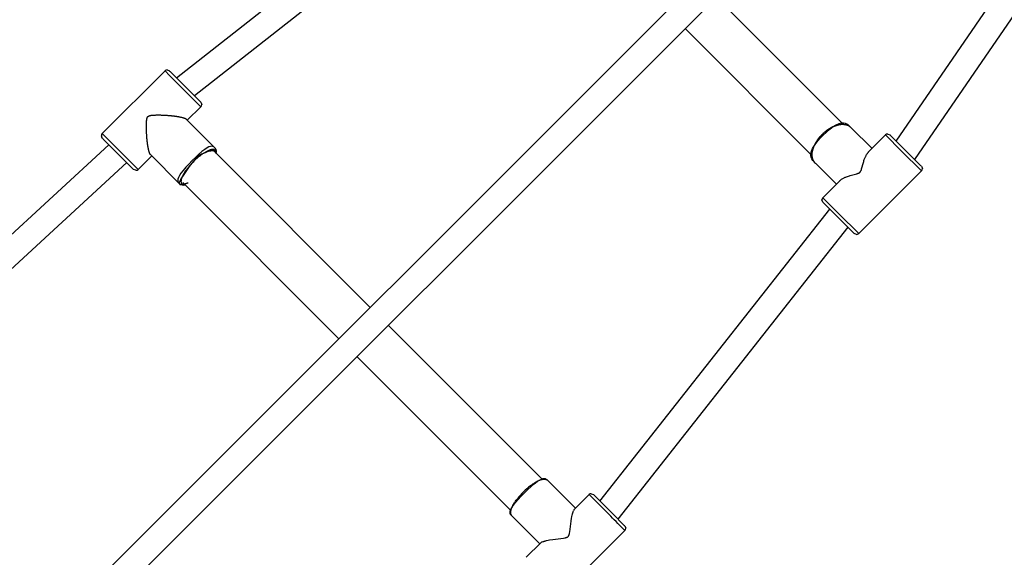
# Model space of a CAD drawing. Extents: x 0 to 14850, y 0 to 10500.
# Drawn here: x 10482 to 11103, y 6053 to 6393 of the extents above; entities that cross this region are included whole.
import ezdxf

# ---------------------------------------------------------------- set-up
doc = ezdxf.new("R2010")
doc.units = 0
doc.linetypes.add('DASHED', pattern=[19.05, 12.7, -6.35])
doc.layers.add('1', color=7, linetype='Continuous')
doc.styles.add('ARIAL', font='arial.ttf')

msp = doc.modelspace()

# ---------------------------------------------------------------- linework, layer by layer
at = {"layer": '1'}
for p, q in [((9542.23, 5050.36), (11429.61, 6937.73)), ((9553.55, 5039.04), (11440.92, 6926.42)), ((11034.98, 6316.14), (11169.13, 6511.5)), ((10580.62, 6356.14), (10765.02, 6501.24)), ((11180.64, 6499.99), (11046.49, 6304.63)), ((10776.42, 6489.85), (10592.01, 6344.74)), ((10921.5, 6406.99), (11001.78, 6326.71)), ((10981.99, 6306.91), (10901.7, 6387.19)), ((10533.82, 6320.91), (10573.42, 6360.51)), ((10576.32, 6357.6), (10573.42, 6360.5)), ((10574.83, 6361.09), (10576.25, 6360.51)), ((10576.25, 6360.5), (10576.25, 6360.51)), ((10576.28, 6360.48), (10576.25, 6360.5)), ((10576.29, 6360.47), (10576.28, 6360.48)), ((10576.3, 6360.46), (10576.29, 6360.47)), ((10576.33, 6360.42), (10576.3, 6360.46)), ((10576.36, 6360.4), (10576.33, 6360.42)), ((10576.4, 6360.36), (10576.36, 6360.4)), ((10576.45, 6360.3), (10576.4, 6360.36)), ((10576.48, 6360.27), (10576.45, 6360.3)), ((10576.56, 6360.19), (10576.48, 6360.27)), ((10576.85, 6359.91), (10576.56, 6360.19)), ((10578.79, 6357.97), (10576.85, 6359.91)), ((10596.04, 6337.88), (10576.32, 6357.6)), ((10596.05, 6340.71), (10578.79, 6357.97)), ((10596.05, 6340.71), (10596.63, 6339.29)), ((10596.05, 6337.88), (10587.49, 6329.33)), ((10586.94, 6329.88), (10605.1, 6311.72)), ((11019.71, 6311.47), (11006.43, 6324.75)), ((10533.82, 6318.08), (10533.23, 6319.5)), ((10536.73, 6318), (10533.82, 6320.91)), ((10533.82, 6318.08), (10533.82, 6318.08)), ((10533.85, 6318.05), (10533.82, 6318.08)), ((10533.86, 6318.04), (10533.85, 6318.05)), ((10533.87, 6318.03), (10533.86, 6318.04)), ((10533.91, 6318), (10533.87, 6318.03)), ((10533.93, 6317.97), (10533.91, 6318)), ((10533.97, 6317.93), (10533.93, 6317.97)), ((10534.02, 6317.88), (10533.97, 6317.93)), ((10534.06, 6317.85), (10534.02, 6317.88)), ((10534.14, 6317.76), (10534.06, 6317.85)), ((10534.42, 6317.48), (10534.14, 6317.76)), ((10536.36, 6315.54), (10534.42, 6317.48)), ((10553.62, 6298.28), (10536.36, 6315.54)), ((10556.44, 6298.29), (10536.73, 6318)), ((11017.54, 6309.29), (11028.27, 6320.02)), ((11038.4, 6309.89), (11028.28, 6320.02)), ((11029.68, 6320.61), (11031.1, 6320.02)), ((11031.1, 6320.02), (11031.1, 6320.02)), ((11031.11, 6320.01), (11031.1, 6320.02)), ((11031.12, 6320), (11031.11, 6320.01)), ((11031.14, 6319.98), (11031.12, 6320)), ((11031.25, 6319.87), (11031.14, 6319.98)), ((11031.28, 6319.84), (11031.25, 6319.87)), ((11031.31, 6319.81), (11031.28, 6319.84)), ((11031.36, 6319.76), (11031.31, 6319.81)), ((11031.48, 6319.64), (11031.36, 6319.76)), ((11039.96, 6311.16), (11031.48, 6319.64)), ((10366.47, 6155.92), (10538, 6313.9)), ((10604.42, 6309.7), (10703, 6211.12)), ((11017.01, 6308.69), (11017.14, 6308.85)), ((11017.14, 6308.85), (11017.27, 6309)), ((11017.27, 6309), (11017.4, 6309.15)), ((11017.4, 6309.15), (11017.54, 6309.29)), ((11050.89, 6297.4), (11038.4, 6309.89)), ((11050.59, 6300.53), (11039.96, 6311.16)), ((10549.32, 6302.58), (10377.8, 6144.59)), ((10565.01, 6306.84), (10556.45, 6298.28)), ((10564.45, 6307.39), (10582.61, 6289.24)), ((11013.14, 6298.54), (11014.28, 6302.69)), ((11014.28, 6302.69), (11014.46, 6303.28)), ((11014.46, 6303.28), (11014.65, 6303.86)), ((11014.65, 6303.86), (11014.85, 6304.44)), ((11014.85, 6304.44), (11015.06, 6305.02)), ((11015.06, 6305.02), (11015.22, 6305.41)), ((11015.22, 6305.41), (11015.38, 6305.8)), ((11015.38, 6305.8), (11015.55, 6306.19)), ((11015.55, 6306.19), (11015.73, 6306.57)), ((11015.73, 6306.57), (11015.92, 6306.95)), ((11015.92, 6306.95), (11016.12, 6307.32)), ((11016.12, 6307.32), (11016.33, 6307.69)), ((11016.33, 6307.69), (11016.44, 6307.87)), ((11016.44, 6307.87), (11016.55, 6308.05)), ((11016.55, 6308.05), (11016.66, 6308.21)), ((11016.66, 6308.21), (11016.77, 6308.38)), ((11016.77, 6308.38), (11016.89, 6308.54)), ((11016.89, 6308.54), (11017.01, 6308.69)), ((10555.03, 6297.7), (10553.62, 6298.28)), ((10997.23, 6288.98), (10983.94, 6302.27)), ((11050.9, 6297.39), (11011.3, 6257.8)), ((11011.79, 6296.25), (11011.86, 6296.3)), ((11011.86, 6296.3), (11011.9, 6296.33)), ((11011.9, 6296.33), (11011.94, 6296.36)), ((11011.94, 6296.36), (11011.98, 6296.39)), ((11011.98, 6296.39), (11012.01, 6296.42)), ((11012.01, 6296.42), (11012.05, 6296.45)), ((11012.05, 6296.45), (11012.08, 6296.48)), ((11012.08, 6296.48), (11012.12, 6296.51)), ((11012.12, 6296.51), (11012.15, 6296.55)), ((11012.15, 6296.55), (11012.18, 6296.58)), ((11012.18, 6296.58), (11012.22, 6296.61)), ((11012.22, 6296.61), (11012.25, 6296.65)), ((11012.25, 6296.65), (11012.28, 6296.68)), ((11012.28, 6296.68), (11012.31, 6296.72)), ((11012.31, 6296.72), (11012.34, 6296.76)), ((11012.34, 6296.76), (11012.37, 6296.8)), ((11012.37, 6296.8), (11012.4, 6296.83)), ((11012.4, 6296.83), (11012.45, 6296.91)), ((11012.45, 6296.91), (11012.5, 6296.99)), ((11012.5, 6296.99), (11012.55, 6297.07)), ((11012.55, 6297.07), (11012.6, 6297.15)), ((11012.6, 6297.15), (11012.66, 6297.26)), ((11012.66, 6297.26), (11012.71, 6297.37)), ((11012.71, 6297.37), (11012.77, 6297.49)), ((11012.77, 6297.49), (11012.82, 6297.6)), ((11012.82, 6297.6), (11012.87, 6297.72)), ((11012.87, 6297.72), (11012.91, 6297.84)), ((11012.91, 6297.84), (11013, 6298.07)), ((11013, 6298.07), (11013.07, 6298.31)), ((11013.07, 6298.31), (11013.14, 6298.54)), ((11050.63, 6300.48), (11050.59, 6300.53)), ((11050.9, 6300.22), (11050.63, 6300.48)), ((11050.9, 6300.22), (11051.48, 6298.81)), ((10988.67, 6280.42), (10999.41, 6291.16)), ((10999.41, 6291.16), (10999.55, 6291.3)), ((10999.55, 6291.3), (10999.7, 6291.43)), ((10999.7, 6291.43), (10999.85, 6291.56)), ((10999.85, 6291.56), (11000, 6291.69)), ((11000, 6291.69), (11000.16, 6291.81)), ((11000.16, 6291.81), (11000.32, 6291.92)), ((11000.32, 6291.92), (11000.48, 6292.04)), ((11000.48, 6292.04), (11000.8, 6292.24)), ((11000.8, 6292.24), (11000.96, 6292.34)), ((11000.96, 6292.34), (11001.27, 6292.52)), ((11001.27, 6292.52), (11001.65, 6292.73)), ((11001.65, 6292.73), (11002.05, 6292.93)), ((11002.05, 6292.93), (11002.45, 6293.12)), ((11002.45, 6293.12), (11002.86, 6293.3)), ((11002.86, 6293.3), (11003.26, 6293.47)), ((11003.26, 6293.47), (11003.68, 6293.63)), ((11003.68, 6293.63), (11004.25, 6293.85)), ((11004.25, 6293.85), (11004.83, 6294.05)), ((11004.83, 6294.05), (11005.42, 6294.24)), ((11005.42, 6294.24), (11006.01, 6294.42)), ((11006.01, 6294.42), (11010.16, 6295.55)), ((11010.16, 6295.55), (11010.39, 6295.62)), ((11010.39, 6295.62), (11010.63, 6295.7)), ((11010.63, 6295.7), (11010.86, 6295.79)), ((11010.86, 6295.79), (11010.98, 6295.83)), ((11010.98, 6295.83), (11011.1, 6295.88)), ((11011.1, 6295.88), (11011.21, 6295.93)), ((11011.21, 6295.93), (11011.32, 6295.98)), ((11011.32, 6295.98), (11011.44, 6296.04)), ((11011.44, 6296.04), (11011.55, 6296.1)), ((11011.55, 6296.1), (11011.63, 6296.15)), ((11011.63, 6296.15), (11011.71, 6296.2)), ((11011.71, 6296.2), (11011.79, 6296.25)), ((10582.61, 6289.24), (10582.68, 6289.17)), ((10683.2, 6191.33), (10584.62, 6289.91)), ((10988.67, 6277.6), (10988.08, 6279.01)), ((10998.8, 6270.29), (10988.68, 6280.42)), ((10847.94, 6088.82), (10993.04, 6273.23)), ((10988.68, 6277.59), (10988.67, 6277.6)), ((10988.69, 6277.58), (10988.68, 6277.59)), ((10988.69, 6277.57), (10988.69, 6277.58)), ((10988.71, 6277.56), (10988.69, 6277.57)), ((10988.82, 6277.45), (10988.71, 6277.56)), ((10988.85, 6277.42), (10988.82, 6277.45)), ((10988.89, 6277.38), (10988.85, 6277.42)), ((10988.93, 6277.33), (10988.89, 6277.38)), ((10989.05, 6277.21), (10988.93, 6277.33)), ((10997.54, 6268.73), (10989.05, 6277.21)), ((11008.16, 6258.1), (10997.54, 6268.73)), ((11011.29, 6257.8), (10998.8, 6270.29)), ((11004.44, 6261.83), (10859.33, 6077.42)), ((11008.21, 6258.06), (11008.16, 6258.1)), ((11008.47, 6257.8), (11008.21, 6258.06)), ((11009.88, 6257.21), (11008.47, 6257.8)), ((10714.32, 6199.81), (10811.58, 6102.55)), ((10791.78, 6082.75), (10694.52, 6180.01)), ((10804.05, 6098.46), (10804.56, 6098.86)), ((10804.56, 6098.86), (10805.08, 6099.24)), ((10805.08, 6099.24), (10805.61, 6099.61)), ((10805.61, 6099.61), (10806.14, 6099.97)), ((10806.14, 6099.97), (10806.68, 6100.32)), ((10806.68, 6100.32), (10807.23, 6100.66)), ((10807.23, 6100.66), (10807.79, 6100.98)), ((10807.79, 6100.98), (10808.35, 6101.3)), ((10808.35, 6101.3), (10808.86, 6101.55)), ((10808.86, 6101.55), (10809.35, 6101.79)), ((10809.35, 6101.79), (10809.59, 6101.89)), ((10809.59, 6101.89), (10809.83, 6101.99)), ((10809.83, 6101.99), (10810.07, 6102.09)), ((10810.07, 6102.09), (10810.3, 6102.18)), ((10810.3, 6102.18), (10810.53, 6102.26)), ((10810.53, 6102.26), (10810.76, 6102.33)), ((10810.76, 6102.33), (10810.98, 6102.4)), ((10810.98, 6102.4), (10811.2, 6102.46)), ((10811.2, 6102.46), (10811.42, 6102.51)), ((10811.42, 6102.51), (10811.63, 6102.56)), ((10811.63, 6102.56), (10811.84, 6102.6)), ((10811.84, 6102.6), (10812.05, 6102.63)), ((10812.05, 6102.63), (10812.15, 6102.65)), ((10812.15, 6102.65), (10812.25, 6102.66)), ((10812.25, 6102.66), (10812.35, 6102.67)), ((10812.35, 6102.67), (10812.45, 6102.67)), ((10812.45, 6102.67), (10812.55, 6102.68)), ((10812.55, 6102.68), (10812.65, 6102.68)), ((10812.65, 6102.68), (10812.75, 6102.69)), ((10812.75, 6102.69), (10812.84, 6102.69)), ((10812.84, 6102.69), (10812.94, 6102.68)), ((10812.94, 6102.68), (10813.04, 6102.68)), ((10813.04, 6102.68), (10813.13, 6102.67)), ((10813.13, 6102.67), (10813.23, 6102.66)), ((10813.23, 6102.66), (10813.32, 6102.65)), ((10813.32, 6102.65), (10813.41, 6102.64)), ((10813.41, 6102.64), (10813.51, 6102.62)), ((10813.51, 6102.62), (10813.6, 6102.6)), ((10813.6, 6102.6), (10813.68, 6102.58)), ((10813.68, 6102.58), (10813.75, 6102.56)), ((10813.75, 6102.56), (10813.83, 6102.54)), ((10813.83, 6102.54), (10813.91, 6102.51)), ((10813.91, 6102.51), (10813.99, 6102.49)), ((10813.99, 6102.49), (10814.06, 6102.46)), ((10814.06, 6102.46), (10814.14, 6102.43)), ((10814.14, 6102.43), (10814.21, 6102.39)), ((10814.21, 6102.39), (10814.28, 6102.36)), ((10814.28, 6102.36), (10814.35, 6102.32)), ((10814.35, 6102.32), (10814.42, 6102.28)), ((10814.42, 6102.28), (10814.49, 6102.24)), ((10814.49, 6102.24), (10814.56, 6102.2)), ((10814.56, 6102.2), (10814.63, 6102.15)), ((10814.63, 6102.15), (10814.69, 6102.1)), ((10814.69, 6102.1), (10814.75, 6102.05)), ((10832.52, 6084.3), (10814.92, 6101.9)), ((10831.96, 6083.74), (10841.07, 6092.85)), ((10854.74, 6079.19), (10841.08, 6092.85)), ((10842.49, 6093.44), (10843.9, 6092.85)), ((10843.91, 6092.84), (10843.9, 6092.85)), ((10843.92, 6092.84), (10843.91, 6092.84)), ((10843.93, 6092.82), (10843.92, 6092.84)), ((10843.96, 6092.8), (10843.93, 6092.82)), ((10844.02, 6092.73), (10843.98, 6092.77)), ((10855.86, 6080.89), (10844.02, 6092.73)), ((10792.44, 6084.74), (10792.55, 6084.98)), ((10792.55, 6084.98), (10792.78, 6085.47)), ((10792.78, 6085.47), (10793.04, 6085.98)), ((10793.04, 6085.98), (10793.35, 6086.54)), ((10793.35, 6086.54), (10793.68, 6087.1)), ((10793.68, 6087.1), (10794.01, 6087.65)), ((10794.01, 6087.65), (10794.36, 6088.19)), ((10794.36, 6088.19), (10794.72, 6088.73)), ((10794.72, 6088.73), (10795.09, 6089.25)), ((10795.09, 6089.25), (10795.48, 6089.77)), ((10795.48, 6089.77), (10795.87, 6090.28)), ((10791.65, 6081.78), (10791.66, 6081.88)), ((10791.65, 6081.68), (10791.65, 6081.78)), ((10791.65, 6081.59), (10791.65, 6081.68)), ((10791.65, 6081.49), (10791.65, 6081.59)), ((10791.65, 6081.39), (10791.65, 6081.49)), ((10791.65, 6081.3), (10791.65, 6081.39)), ((10791.66, 6081.2), (10791.65, 6081.3)), ((10791.66, 6081.98), (10791.67, 6082.08)), ((10791.66, 6081.88), (10791.66, 6081.98)), ((10791.67, 6081.11), (10791.66, 6081.2)), ((10791.67, 6082.08), (10791.69, 6082.19)), ((10791.68, 6081.01), (10791.67, 6081.11)), ((10791.69, 6080.92), (10791.68, 6081.01)), ((10791.69, 6082.19), (10791.7, 6082.29)), ((10791.71, 6080.83), (10791.69, 6080.92)), ((10791.7, 6082.29), (10791.73, 6082.49)), ((10791.73, 6080.74), (10791.71, 6080.83)), ((10791.73, 6082.49), (10791.77, 6082.7)), ((10791.75, 6080.66), (10791.73, 6080.74)), ((10791.77, 6080.58), (10791.75, 6080.66)), ((10791.77, 6082.7), (10791.82, 6082.92)), ((10791.79, 6080.5), (10791.77, 6080.58)), ((10791.82, 6080.42), (10791.79, 6080.5)), ((10791.82, 6082.92), (10791.87, 6083.13)), ((10791.84, 6080.35), (10791.82, 6080.42)), ((10791.87, 6080.27), (10791.84, 6080.35)), ((10791.87, 6083.13), (10791.93, 6083.35)), ((10791.9, 6080.2), (10791.87, 6080.27)), ((10791.94, 6080.12), (10791.9, 6080.2)), ((10791.93, 6083.35), (10792, 6083.58)), ((10791.97, 6080.05), (10791.94, 6080.12)), ((10792.01, 6079.98), (10791.97, 6080.05)), ((10792, 6083.58), (10792.07, 6083.8)), ((10792.05, 6079.91), (10792.01, 6079.98)), ((10792.09, 6079.84), (10792.05, 6079.91)), ((10792.07, 6083.8), (10792.16, 6084.03)), ((10792.14, 6079.77), (10792.09, 6079.84)), ((10792.18, 6079.71), (10792.14, 6079.77)), ((10792.16, 6084.03), (10792.24, 6084.26)), ((10792.23, 6079.64), (10792.18, 6079.71)), ((10792.28, 6079.58), (10792.23, 6079.64)), ((10792.24, 6084.26), (10792.34, 6084.5)), ((10792.34, 6084.5), (10792.44, 6084.74)), ((10810.03, 6061.81), (10792.43, 6079.42)), ((10830.06, 6077.98), (10830.23, 6078.89)), ((10830.23, 6078.89), (10830.5, 6080.15)), ((10830.5, 6080.15), (10830.59, 6080.5)), ((10830.59, 6080.5), (10830.68, 6080.84)), ((10830.68, 6080.84), (10830.78, 6081.18)), ((10830.78, 6081.18), (10830.88, 6081.52)), ((10830.88, 6081.52), (10830.99, 6081.86)), ((10830.99, 6081.86), (10831.11, 6082.19)), ((10831.11, 6082.19), (10831.24, 6082.52)), ((10863.55, 6073.2), (10855.86, 6080.89)), ((10828.9, 6069.27), (10829.76, 6076.14)), ((10829.76, 6076.14), (10830.06, 6077.98)), ((10863.66, 6073.09), (10863.55, 6073.2)), ((10863.67, 6073.08), (10863.66, 6073.09)), ((10863.7, 6073.05), (10863.67, 6073.08)), ((10863.7, 6073.05), (10864.29, 6071.64)), ((10863.7, 6070.22), (10824.1, 6030.63)), ((10827.73, 6066.26), (10827.78, 6066.3)), ((10827.78, 6066.3), (10827.82, 6066.34)), ((10827.82, 6066.34), (10827.87, 6066.38)), ((10827.87, 6066.38), (10827.89, 6066.4)), ((10827.89, 6066.4), (10827.91, 6066.42)), ((10827.91, 6066.42), (10827.95, 6066.47)), ((10827.95, 6066.47), (10827.99, 6066.51)), ((10827.99, 6066.51), (10828.02, 6066.55)), ((10828.02, 6066.55), (10828.06, 6066.6)), ((10828.06, 6066.6), (10828.1, 6066.64)), ((10828.1, 6066.64), (10828.13, 6066.69)), ((10828.13, 6066.69), (10828.16, 6066.73)), ((10828.16, 6066.73), (10828.19, 6066.78)), ((10828.19, 6066.78), (10828.23, 6066.84)), ((10828.23, 6066.84), (10828.26, 6066.89)), ((10828.26, 6066.89), (10828.29, 6066.95)), ((10828.29, 6066.95), (10828.32, 6067)), ((10828.32, 6067), (10828.34, 6067.06)), ((10828.34, 6067.06), (10828.37, 6067.12)), ((10828.37, 6067.12), (10828.42, 6067.23)), ((10828.42, 6067.23), (10828.45, 6067.31)), ((10828.45, 6067.31), (10828.48, 6067.39)), ((10828.48, 6067.39), (10828.51, 6067.47)), ((10828.51, 6067.47), (10828.54, 6067.55)), ((10828.54, 6067.55), (10828.59, 6067.72)), ((10828.59, 6067.72), (10828.63, 6067.88)), ((10828.63, 6067.88), (10828.67, 6068.05)), ((10828.67, 6068.05), (10828.71, 6068.21)), ((10828.71, 6068.21), (10828.78, 6068.55)), ((10828.78, 6068.55), (10828.9, 6069.27)), ((10801.48, 6053.25), (10810.59, 6062.37)), ((10811.81, 6063.09), (10812.14, 6063.22)), ((10812.14, 6063.22), (10812.48, 6063.34)), ((10812.48, 6063.34), (10812.81, 6063.45)), ((10812.81, 6063.45), (10813.15, 6063.55)), ((10813.15, 6063.55), (10813.49, 6063.65)), ((10813.49, 6063.65), (10813.84, 6063.74)), ((10813.84, 6063.74), (10814.18, 6063.83)), ((10814.18, 6063.83), (10815.36, 6064.08)), ((10815.36, 6064.08), (10816.2, 6064.24)), ((10816.2, 6064.24), (10818.19, 6064.57)), ((10818.19, 6064.57), (10825.06, 6065.43)), ((10825.06, 6065.43), (10825.78, 6065.56)), ((10825.78, 6065.56), (10826.12, 6065.62)), ((10826.12, 6065.62), (10826.29, 6065.66)), ((10826.29, 6065.66), (10826.45, 6065.7)), ((10826.45, 6065.7), (10826.62, 6065.75)), ((10826.62, 6065.75), (10826.78, 6065.8)), ((10826.78, 6065.8), (10826.86, 6065.82)), ((10826.86, 6065.82), (10826.94, 6065.85)), ((10826.94, 6065.85), (10827.02, 6065.88)), ((10827.02, 6065.88), (10827.1, 6065.91)), ((10827.1, 6065.91), (10827.21, 6065.96)), ((10827.21, 6065.96), (10827.27, 6065.99)), ((10827.27, 6065.99), (10827.32, 6066.01)), ((10827.32, 6066.01), (10827.38, 6066.04)), ((10827.38, 6066.04), (10827.43, 6066.07)), ((10827.43, 6066.07), (10827.48, 6066.1)), ((10827.48, 6066.1), (10827.53, 6066.13)), ((10827.53, 6066.13), (10827.58, 6066.16)), ((10827.58, 6066.16), (10827.63, 6066.19)), ((10827.63, 6066.19), (10827.68, 6066.23)), ((10827.68, 6066.23), (10827.73, 6066.26))]:
    msp.add_line(p, q, dxfattribs=at)
for points in [[(10564.45, 6307.39), (10564.37, 6307.48), (10564.29, 6307.56), (10564.21, 6307.65), (10564.13, 6307.74), (10564.05, 6307.85), (10563.97, 6307.96), (10563.89, 6308.09), (10563.81, 6308.23), (10563.74, 6308.39), (10563.66, 6308.56), (10563.59, 6308.75), (10563.52, 6308.95), (10563.45, 6309.17), (10563.38, 6309.4), (10563.32, 6309.64), (10563.25, 6309.89), (10563.19, 6310.15), (10563.13, 6310.41), (10563.07, 6310.68), (10563.02, 6310.95), (10562.96, 6311.21), (10562.91, 6311.47), (10562.87, 6311.72), (10562.82, 6311.95), (10562.78, 6312.18), (10562.74, 6312.39), (10562.7, 6312.59), (10562.67, 6312.78), (10562.63, 6312.96), (10562.6, 6313.14), (10562.57, 6313.31), (10562.54, 6313.48), (10562.52, 6313.66), (10562.49, 6313.83), (10562.46, 6314), (10562.44, 6314.17), (10562.41, 6314.34), (10562.39, 6314.52), (10562.36, 6314.69), (10562.34, 6314.86), (10562.32, 6315.04), (10562.3, 6315.21), (10562.28, 6315.38), (10562.26, 6315.54), (10562.24, 6315.71), (10562.23, 6315.86), (10562.21, 6316.02), (10562.19, 6316.16), (10562.18, 6316.3), (10562.17, 6316.43), (10562.15, 6316.56), (10562.14, 6316.69), (10562.12, 6316.82), (10562.11, 6316.96), (10562.09, 6317.11), (10562.08, 6317.27), (10562.06, 6317.45), (10562.04, 6317.64), (10562.02, 6317.85), (10562, 6318.09), (10561.98, 6318.34), (10561.96, 6318.61), (10561.94, 6318.91), (10561.91, 6319.24), (10561.89, 6319.6), (10561.86, 6319.98), (10561.84, 6320.37), (10561.81, 6320.79), (10561.79, 6321.22), (10561.77, 6321.65), (10561.75, 6322.09), (10561.73, 6322.53), (10561.71, 6322.96), (10561.7, 6323.39), (10561.69, 6323.81), (10561.68, 6324.23), (10561.67, 6324.64), (10561.67, 6325.05), (10561.66, 6325.44), (10561.67, 6325.83), (10561.67, 6326.21), (10561.68, 6326.58), (10561.69, 6326.94), (10561.7, 6327.29), (10561.72, 6327.62), (10561.73, 6327.93), (10561.75, 6328.22), (10561.77, 6328.49), (10561.79, 6328.73), (10561.81, 6328.96), (10561.83, 6329.16), (10561.85, 6329.35), (10561.87, 6329.53), (10561.89, 6329.69), (10561.92, 6329.84), (10561.94, 6329.99), (10561.97, 6330.12), (10562, 6330.26), (10562.03, 6330.39), (10562.06, 6330.51), (10562.09, 6330.62), (10562.13, 6330.73), (10562.16, 6330.83), (10562.19, 6330.92), (10562.23, 6331.01), (10562.27, 6331.09), (10562.3, 6331.16), (10562.34, 6331.23), (10562.37, 6331.29), (10562.41, 6331.34), (10562.44, 6331.39), (10562.47, 6331.43), (10562.5, 6331.47), (10562.53, 6331.51), (10562.55, 6331.54), (10562.58, 6331.57), (10562.6, 6331.59), (10562.62, 6331.62), (10562.65, 6331.64), (10562.67, 6331.66), (10562.69, 6331.69), (10562.72, 6331.71), (10562.74, 6331.73), (10562.77, 6331.76), (10562.79, 6331.78), (10562.83, 6331.81), (10562.86, 6331.84), (10562.9, 6331.86), (10562.94, 6331.9), (10562.99, 6331.93), (10563.05, 6331.96), (10563.11, 6332), (10563.17, 6332.03), (10563.24, 6332.07), (10563.32, 6332.1), (10563.41, 6332.14), (10563.5, 6332.17), (10563.6, 6332.21), (10563.71, 6332.24), (10563.83, 6332.27), (10563.95, 6332.3), (10564.08, 6332.33), (10564.21, 6332.36), (10564.35, 6332.39), (10564.49, 6332.41), (10564.65, 6332.44), (10564.81, 6332.46), (10564.98, 6332.48), (10565.17, 6332.51), (10565.38, 6332.53), (10565.6, 6332.54), (10565.85, 6332.56), (10566.12, 6332.58), (10566.41, 6332.6), (10566.73, 6332.61), (10567.06, 6332.63), (10567.43, 6332.64), (10567.81, 6332.65), (10568.22, 6332.66), (10568.65, 6332.66), (10569.1, 6332.66), (10569.56, 6332.66), (10570.05, 6332.66), (10570.54, 6332.65), (10571.04, 6332.63), (10571.54, 6332.62), (10572.04, 6332.6), (10572.53, 6332.58), (10573.02, 6332.56), (10573.49, 6332.53), (10573.95, 6332.51), (10574.4, 6332.48), (10574.82, 6332.45), (10575.23, 6332.42), (10575.61, 6332.39), (10575.96, 6332.36), (10576.29, 6332.33), (10576.59, 6332.3), (10576.87, 6332.28), (10577.13, 6332.25), (10577.37, 6332.23), (10577.59, 6332.2), (10577.81, 6332.18), (10578.01, 6332.16), (10578.21, 6332.13), (10578.4, 6332.11), (10578.59, 6332.09), (10578.77, 6332.07), (10578.95, 6332.05), (10579.12, 6332.03), (10579.3, 6332.01), (10579.47, 6331.99), (10579.64, 6331.97), (10579.82, 6331.94), (10579.99, 6331.92), (10580.16, 6331.9), (10580.33, 6331.87), (10580.5, 6331.84), (10580.68, 6331.82), (10580.85, 6331.79), (10581.02, 6331.76), (10581.19, 6331.73), (10581.37, 6331.7), (10581.55, 6331.66), (10581.74, 6331.63), (10581.94, 6331.59), (10582.15, 6331.55), (10582.38, 6331.51), (10582.62, 6331.47), (10582.86, 6331.42), (10583.12, 6331.37), (10583.39, 6331.31), (10583.65, 6331.26), (10583.92, 6331.2), (10584.18, 6331.14), (10584.44, 6331.08), (10584.69, 6331.01), (10584.93, 6330.95), (10585.16, 6330.88), (10585.38, 6330.81), (10585.58, 6330.74), (10585.77, 6330.67), (10585.95, 6330.59), (10586.1, 6330.52), (10586.25, 6330.44), (10586.37, 6330.36), (10586.49, 6330.28), (10586.59, 6330.2), (10586.68, 6330.12), (10586.77, 6330.04), (10586.86, 6329.96), (10586.94, 6329.88)], [(10983.93, 6302.28), (10983.12, 6303.12), (10982.36, 6303.98), (10981.72, 6304.9), (10981.25, 6305.92), (10981.01, 6307.06), (10981.05, 6308.36), (10981.43, 6309.84), (10982.2, 6311.54), (10983.41, 6313.47), (10984.98, 6315.56), (10986.83, 6317.71), (10988.87, 6319.86), (10991.01, 6321.9), (10993.17, 6323.74), (10995.26, 6325.31), (10997.18, 6326.52), (10998.88, 6327.29), (11000.36, 6327.66), (11001.66, 6327.7), (11002.8, 6327.45), (11003.81, 6326.97), (11004.74, 6326.33), (11005.6, 6325.57), (11006.43, 6324.75)], [(10983.39, 6302.9), (10983.31, 6303.01), (10983.22, 6303.13), (10983.14, 6303.24), (10983.06, 6303.35), (10982.98, 6303.47), (10982.91, 6303.59), (10982.83, 6303.7), (10982.76, 6303.82), (10982.69, 6303.94), (10982.63, 6304.07), (10982.57, 6304.19), (10982.52, 6304.32), (10982.46, 6304.45), (10982.41, 6304.58), (10982.37, 6304.71), (10982.33, 6304.85), (10982.29, 6304.98), (10982.26, 6305.12), (10982.23, 6305.25), (10982.2, 6305.39), (10982.17, 6305.54), (10982.15, 6305.69), (10982.12, 6305.84), (10982.09, 6305.99), (10982.06, 6306.16), (10982.04, 6306.32), (10982.01, 6306.5), (10981.98, 6306.67), (10981.96, 6306.85), (10981.94, 6307.04), (10981.92, 6307.22), (10981.91, 6307.41), (10981.9, 6307.61), (10981.9, 6307.81), (10981.91, 6308.02), (10981.92, 6308.24), (10981.95, 6308.47), (10981.98, 6308.73), (10982.03, 6309), (10982.08, 6309.3), (10982.15, 6309.62), (10982.22, 6309.96), (10982.31, 6310.32), (10982.4, 6310.69), (10982.5, 6311.05), (10982.6, 6311.41), (10982.7, 6311.76), (10982.8, 6312.09), (10982.91, 6312.39), (10983.01, 6312.67), (10983.11, 6312.94), (10983.21, 6313.19), (10983.31, 6313.42), (10983.41, 6313.65), (10983.52, 6313.86), (10983.63, 6314.08), (10983.74, 6314.29), (10983.86, 6314.5), (10983.98, 6314.71), (10984.1, 6314.92), (10984.22, 6315.13), (10984.35, 6315.34), (10984.48, 6315.55), (10984.61, 6315.76), (10984.74, 6315.97), (10984.87, 6316.18), (10985, 6316.39), (10985.13, 6316.6), (10985.27, 6316.81), (10985.4, 6317.02), (10985.54, 6317.22), (10985.68, 6317.43), (10985.82, 6317.63), (10985.97, 6317.83), (10986.12, 6318.03), (10986.27, 6318.22), (10986.43, 6318.42), (10986.59, 6318.61), (10986.75, 6318.8), (10986.91, 6318.98), (10987.08, 6319.17), (10987.25, 6319.35), (10987.42, 6319.53), (10987.59, 6319.71), (10987.76, 6319.88), (10987.94, 6320.06), (10988.11, 6320.23), (10988.29, 6320.41), (10988.46, 6320.59), (10988.64, 6320.76), (10988.82, 6320.94), (10988.99, 6321.11), (10989.17, 6321.28), (10989.35, 6321.45), (10989.53, 6321.62), (10989.72, 6321.79), (10989.9, 6321.95), (10990.09, 6322.11), (10990.28, 6322.27), (10990.47, 6322.43), (10990.67, 6322.58), (10990.87, 6322.73), (10991.07, 6322.87), (10991.27, 6323.02), (10991.47, 6323.16), (10991.68, 6323.3), (10991.89, 6323.43), (10992.09, 6323.57), (10992.3, 6323.7), (10992.51, 6323.83), (10992.72, 6323.96), (10992.93, 6324.09), (10993.15, 6324.22), (10993.36, 6324.35), (10993.57, 6324.47), (10993.78, 6324.6), (10993.99, 6324.72), (10994.2, 6324.84), (10994.41, 6324.96), (10994.62, 6325.07), (10994.84, 6325.18), (10995.05, 6325.29), (10995.28, 6325.39), (10995.51, 6325.49), (10995.76, 6325.59), (10996.02, 6325.69), (10996.31, 6325.79), (10996.61, 6325.89), (10996.94, 6325.99), (10997.29, 6326.1), (10997.65, 6326.2), (10998.01, 6326.29), (10998.38, 6326.39), (10998.73, 6326.47), (10999.08, 6326.55), (10999.4, 6326.61), (10999.7, 6326.67), (10999.97, 6326.71), (11000.23, 6326.75), (11000.46, 6326.77), (11000.68, 6326.79), (11000.89, 6326.79), (11001.09, 6326.79), (11001.28, 6326.79), (11001.47, 6326.78), (11001.66, 6326.76), (11001.85, 6326.74), (11002.03, 6326.71), (11002.2, 6326.69), (11002.37, 6326.66), (11002.54, 6326.63), (11002.7, 6326.6), (11002.86, 6326.58), (11003.01, 6326.55), (11003.16, 6326.52), (11003.3, 6326.5), (11003.44, 6326.47), (11003.58, 6326.44), (11003.72, 6326.4), (11003.85, 6326.37), (11003.99, 6326.33), (11004.12, 6326.28), (11004.25, 6326.23), (11004.38, 6326.18), (11004.5, 6326.12), (11004.63, 6326.06), (11004.75, 6326), (11004.87, 6325.93), (11004.99, 6325.86), (11005.11, 6325.79), (11005.23, 6325.71), (11005.34, 6325.63), (11005.46, 6325.55), (11005.57, 6325.47), (11005.68, 6325.39), (11005.8, 6325.3)], [(10605.1, 6311.72), (10604.66, 6312.15), (10604.18, 6312.52), (10603.63, 6312.8), (10602.96, 6312.92), (10602.15, 6312.84), (10601.15, 6312.5), (10599.93, 6311.86), (10598.45, 6310.87), (10596.7, 6309.49), (10594.73, 6307.8), (10592.64, 6305.88), (10590.52, 6303.81), (10588.46, 6301.69), (10586.53, 6299.6), (10584.84, 6297.64), (10583.46, 6295.88), (10582.47, 6294.4), (10581.83, 6293.18), (10581.49, 6292.18), (10581.41, 6291.37), (10581.53, 6290.71), (10581.81, 6290.15), (10582.18, 6289.68), (10582.61, 6289.24)], [(10605.54, 6308.59), (10605.54, 6308.64), (10605.55, 6308.7), (10605.55, 6308.75), (10605.55, 6308.81), (10605.56, 6308.86), (10605.56, 6308.92), (10605.56, 6308.98), (10605.56, 6309.05), (10605.56, 6309.12), (10605.56, 6309.19), (10605.56, 6309.26), (10605.55, 6309.33), (10605.54, 6309.41), (10605.52, 6309.49), (10605.5, 6309.57), (10605.48, 6309.65), (10605.45, 6309.73), (10605.41, 6309.81), (10605.37, 6309.89), (10605.33, 6309.97), (10605.28, 6310.05), (10605.22, 6310.13), (10605.16, 6310.21), (10605.1, 6310.28), (10605.04, 6310.35), (10604.97, 6310.41), (10604.89, 6310.47), (10604.82, 6310.53), (10604.73, 6310.58), (10604.64, 6310.63), (10604.55, 6310.67), (10604.44, 6310.71), (10604.33, 6310.75), (10604.21, 6310.78), (10604.08, 6310.8), (10603.95, 6310.82), (10603.8, 6310.83), (10603.65, 6310.84), (10603.49, 6310.84), (10603.33, 6310.83), (10603.15, 6310.81), (10602.97, 6310.78), (10602.79, 6310.75), (10602.59, 6310.71), (10602.39, 6310.66), (10602.19, 6310.61), (10601.98, 6310.54), (10601.76, 6310.47), (10601.54, 6310.4), (10601.31, 6310.31), (10601.07, 6310.22), (10600.83, 6310.11), (10600.57, 6310), (10600.3, 6309.87), (10600.01, 6309.73), (10599.71, 6309.57), (10599.39, 6309.4), (10599.06, 6309.21), (10598.71, 6309.01), (10598.34, 6308.79), (10597.95, 6308.55), (10597.55, 6308.29), (10597.14, 6308.01), (10596.71, 6307.71), (10596.26, 6307.4), (10595.81, 6307.06), (10595.34, 6306.7), (10594.87, 6306.33), (10594.39, 6305.94), (10593.91, 6305.54), (10593.43, 6305.13), (10592.96, 6304.7), (10592.49, 6304.27), (10592.02, 6303.83), (10591.56, 6303.38), (10591.12, 6302.94), (10590.68, 6302.49), (10590.26, 6302.04), (10589.85, 6301.6), (10589.45, 6301.16), (10589.08, 6300.73), (10588.72, 6300.3), (10588.37, 6299.89), (10588.04, 6299.49), (10587.73, 6299.09), (10587.44, 6298.72), (10587.16, 6298.35), (10586.9, 6298), (10586.66, 6297.66), (10586.43, 6297.34), (10586.22, 6297.03), (10586.01, 6296.73), (10585.82, 6296.44), (10585.64, 6296.16), (10585.47, 6295.89), (10585.31, 6295.62), (10585.15, 6295.35), (10585, 6295.08), (10584.86, 6294.82), (10584.72, 6294.57), (10584.59, 6294.31), (10584.47, 6294.06), (10584.35, 6293.82), (10584.25, 6293.57), (10584.14, 6293.34), (10584.05, 6293.11), (10583.96, 6292.88), (10583.88, 6292.66), (10583.81, 6292.44), (10583.75, 6292.23), (10583.69, 6292.03), (10583.64, 6291.83), (10583.6, 6291.65), (10583.57, 6291.47), (10583.54, 6291.29), (10583.52, 6291.13), (10583.5, 6290.97), (10583.5, 6290.82), (10583.49, 6290.68), (10583.5, 6290.54), (10583.51, 6290.42), (10583.52, 6290.3), (10583.54, 6290.19), (10583.56, 6290.08), (10583.59, 6289.99), (10583.61, 6289.9), (10583.64, 6289.82), (10583.67, 6289.75), (10583.7, 6289.69), (10583.72, 6289.63), (10583.75, 6289.58), (10583.77, 6289.54), (10583.8, 6289.5), (10583.82, 6289.46), (10583.84, 6289.43), (10583.86, 6289.41), (10583.88, 6289.38), (10583.9, 6289.36), (10583.92, 6289.35), (10583.93, 6289.33), (10583.95, 6289.31), (10583.96, 6289.3), (10583.98, 6289.28), (10583.99, 6289.27)], [(10604.42, 6309.7), (10604.32, 6309.81), (10604.19, 6309.9), (10604.04, 6309.98), (10603.83, 6310.04), (10603.55, 6310.06), (10603.19, 6310.06), (10602.72, 6310), (10602.13, 6309.9), (10601.42, 6309.74), (10600.58, 6309.51), (10599.65, 6309.22), (10598.66, 6308.84), (10597.61, 6308.38), (10596.54, 6307.82), (10595.46, 6307.17), (10594.4, 6306.41), (10593.38, 6305.54), (10592.39, 6304.58), (10591.43, 6303.53), (10590.5, 6302.41), (10589.59, 6301.23), (10588.69, 6300.01), (10587.81, 6298.77), (10586.92, 6297.5)], [(10586.92, 6297.5), (10586.05, 6296.25), (10585.2, 6295.01), (10584.41, 6293.83), (10583.71, 6292.71), (10583.12, 6291.7), (10582.67, 6290.8), (10582.4, 6290.05), (10582.32, 6289.47), (10582.46, 6289.07), (10582.79, 6288.84), (10583.26, 6288.75), (10583.83, 6288.76), (10584.46, 6288.86), (10585.1, 6289), (10585.71, 6289.17), (10586.25, 6289.33), (10586.68, 6289.46), (10587.02, 6289.56), (10587.26, 6289.64), (10587.44, 6289.69), (10587.56, 6289.73), (10587.63, 6289.75), (10587.67, 6289.76), (10587.7, 6289.77), (10587.73, 6289.78), (10587.76, 6289.79), (10587.79, 6289.8), (10587.82, 6289.81), (10587.84, 6289.82), (10587.87, 6289.83), (10587.9, 6289.84), (10587.93, 6289.85)], [(10792.43, 6079.42), (10792, 6079.86), (10791.63, 6080.33), (10791.36, 6080.89), (10791.23, 6081.55), (10791.32, 6082.36), (10791.65, 6083.36), (10792.29, 6084.58), (10793.28, 6086.06), (10794.66, 6087.82), (10796.35, 6089.78), (10798.28, 6091.87), (10800.34, 6093.99), (10802.46, 6096.06), (10804.55, 6097.98), (10806.52, 6099.67), (10808.27, 6101.05), (10809.75, 6102.04), (10810.97, 6102.68), (10811.97, 6103.02), (10812.78, 6103.1), (10813.45, 6102.98), (10814, 6102.7), (10814.48, 6102.33), (10814.92, 6101.9)]]:
    msp.add_lwpolyline(points, dxfattribs=at)
at = {"layer": '1', "color": 5, "linetype": 'DASHED'}
msp.add_arc((11552.24, 7049.05), 1500, 315, 135, dxfattribs=at)
at = {"layer": '1'}
for centre, radius, start, end in [((10574.83, 6359.09), 2, 89.99839, 134.99881), ((10594.63, 6339.29), 2, 314.9995, 0.00052), ((10535.23, 6319.5), 2, 134.99949, 180.00048), ((11029.68, 6318.61), 2, 89.99829, 134.99773), ((10602.36, 6309.47), 3.55, 342.22553, 37.92957), ((10555.03, 6299.7), 2, 269.99835, 314.99881), ((10988.22, 6306.55), 6.05, 224.81819, 225), ((11049.48, 6298.81), 2, 314.99806, 359.99802), ((10584.86, 6291.97), 3.55, 232.03853, 287.73633), ((10585.37, 6290.9), 2.14, 229.60242, 279.77897), ((10990.08, 6279.01), 2, 134.99806, 179.99802), ((11009.88, 6259.21), 2, 269.99829, 314.99773), ((10833.36, 6060.97), 47.58, 128.01855, 141.97819), ((10842.49, 6091.44), 2, 89.99963, 134.99852), ((10834.86, 6081.2), 3.86, 138.7292, 159.87731), ((-32748.35, -37526.3), 61665.78, 44.9898022, 45.0015703), ((10862.29, 6071.64), 2, 314.9987, 359.99813), ((10813.14, 6059.47), 3.86, 110.12493, 131.27017)]:
    msp.add_arc(centre, radius, start, end, dxfattribs=at)

# ---------------------------------------------------------------- texts
at = {"layer": '1', "color": 7, "linetype": 'Continuous', "style": 'ARIAL'}
msp.add_text('Spiralleiter', height=125, rotation=45, dxfattribs=at).set_placement((9995.31, 5938.69))

doc.saveas('drawing.dxf')
